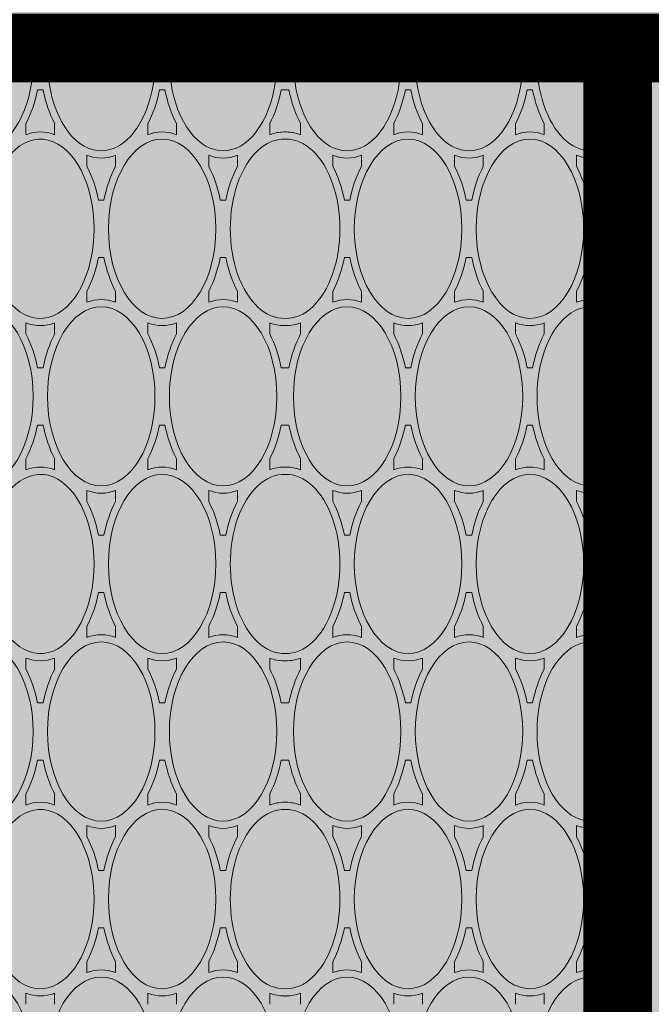
# Paper-space layout 'FP Rear Discharge Rain Guardian' of a CAD drawing. Extents: x -2.7 to 13, y -1.4 to 9.2.
# Drawn here: x 1.8 to 1.9, y 6.9 to 7.1 of the extents above; entities that cross this region are included whole.
import ezdxf

# ---------------------------------------------------------------- set-up
doc = ezdxf.new("R2010")
doc.units = 0
doc.layers.add('Ferg - Details', color=7, linetype='Continuous', lineweight=15)
doc.layers.add('Ferg - Hatch', color=253, linetype='Continuous', lineweight=15)

# ---------------------------------------------------------------- blocks, each defined once
blk = doc.blocks.new('HD Top View')
at = {"layer": 'Ferg - Details', "color": 252, "lineweight": 5}
for p, q in [((15.632, 7.923), (15.632, 6.842)), ((4.88, 6.871), (5.002, 6.871)), ((7.19, 6.871), (7.068, 6.871)), ((8.56, 6.871), (8.682, 6.871)), ((10.87, 6.871), (10.748, 6.871)), ((12.24, 6.871), (12.362, 6.871)), ((14.55, 6.871), (14.429, 6.871)), ((7.56, 6.743), (7.56, 6.683)), ((8.19, 6.743), (8.19, 6.683)), ((11.24, 6.743), (11.24, 6.683)), ((11.87, 6.743), (11.87, 6.683)), ((14.92, 6.743), (14.92, 6.683)), ((4.88, 6.556), (5.002, 6.556)), ((7.19, 6.556), (7.068, 6.556)), ((8.56, 6.556), (8.682, 6.556)), ((10.87, 6.556), (10.748, 6.556)), ((12.24, 6.556), (12.362, 6.556)), ((14.55, 6.556), (14.429, 6.556)), ((15.632, 6.585), (15.632, 5.503)), ((5.35, 6.202), (5.228, 6.202)), ((6.72, 6.202), (6.842, 6.202)), ((9.03, 6.202), (8.908, 6.202)), ((10.4, 6.202), (10.522, 6.202)), ((12.71, 6.202), (12.588, 6.202)), ((14.08, 6.202), (14.202, 6.202)), ((5.72, 6.074), (5.72, 6.014)), ((6.35, 6.074), (6.35, 6.014)), ((9.4, 6.074), (9.4, 6.014)), ((10.03, 6.074), (10.03, 6.014)), ((13.08, 6.074), (13.08, 6.014)), ((13.71, 6.074), (13.71, 6.014)), ((5.35, 5.887), (5.228, 5.887)), ((6.72, 5.887), (6.842, 5.887)), ((9.03, 5.887), (8.908, 5.887)), ((10.4, 5.887), (10.522, 5.887)), ((12.71, 5.887), (12.588, 5.887)), ((14.08, 5.887), (14.202, 5.887)), ((4.88, 5.532), (5.002, 5.532)), ((7.19, 5.532), (7.068, 5.532)), ((8.56, 5.532), (8.682, 5.532)), ((10.87, 5.532), (10.748, 5.532)), ((12.24, 5.532), (12.362, 5.532)), ((14.55, 5.532), (14.429, 5.532)), ((7.56, 5.345), (7.56, 5.405)), ((8.19, 5.345), (8.19, 5.405)), ((11.24, 5.345), (11.24, 5.405)), ((11.87, 5.345), (11.87, 5.405)), ((14.92, 5.345), (14.92, 5.405)), ((4.88, 5.217), (5.002, 5.217)), ((7.19, 5.217), (7.068, 5.217)), ((8.56, 5.217), (8.682, 5.217)), ((10.87, 5.217), (10.748, 5.217)), ((12.24, 5.217), (12.362, 5.217)), ((14.55, 5.217), (14.429, 5.217)), ((15.632, 5.246), (15.632, 4.165)), ((5.35, 4.863), (5.228, 4.863)), ((6.72, 4.863), (6.842, 4.863)), ((9.03, 4.863), (8.908, 4.863)), ((10.4, 4.863), (10.522, 4.863)), ((12.71, 4.863), (12.588, 4.863)), ((14.08, 4.863), (14.202, 4.863)), ((5.72, 4.675), (5.72, 4.735)), ((6.35, 4.675), (6.35, 4.735)), ((9.4, 4.675), (9.4, 4.735)), ((10.03, 4.675), (10.03, 4.735)), ((13.08, 4.675), (13.08, 4.735)), ((13.71, 4.675), (13.71, 4.735)), ((5.35, 4.548), (5.228, 4.548)), ((6.72, 4.548), (6.842, 4.548)), ((9.03, 4.548), (8.908, 4.548)), ((10.4, 4.548), (10.522, 4.548)), ((12.71, 4.548), (12.588, 4.548)), ((14.08, 4.548), (14.202, 4.548)), ((4.88, 4.193), (5.002, 4.193)), ((7.19, 4.193), (7.068, 4.193)), ((8.56, 4.193), (8.682, 4.193)), ((10.87, 4.193), (10.748, 4.193)), ((12.24, 4.193), (12.362, 4.193)), ((14.55, 4.193), (14.429, 4.193)), ((7.56, 4.066), (7.56, 4.024)), ((7.56, 3.982), (7.56, 4.024)), ((8.19, 4.066), (8.19, 4.024)), ((8.19, 3.982), (8.19, 4.024)), ((11.24, 4.066), (11.24, 4.024)), ((11.24, 3.982), (11.24, 4.024)), ((11.87, 4.066), (11.87, 4.024)), ((11.87, 3.982), (11.87, 4.024)), ((14.92, 4.066), (14.92, 4.024)), ((14.92, 3.982), (14.92, 4.024)), ((4.88, 3.854), (5.002, 3.854)), ((7.19, 3.854), (7.068, 3.854)), ((8.56, 3.854), (8.682, 3.854)), ((10.87, 3.854), (10.748, 3.854)), ((12.24, 3.854), (12.362, 3.854)), ((14.55, 3.854), (14.429, 3.854)), ((15.632, 3.883), (15.632, 2.802)), ((5.35, 3.5), (5.228, 3.5)), ((6.72, 3.5), (6.842, 3.5)), ((9.03, 3.5), (8.908, 3.5)), ((10.4, 3.5), (10.522, 3.5)), ((12.71, 3.5), (12.588, 3.5)), ((14.08, 3.5), (14.202, 3.5)), ((5.72, 3.372), (5.72, 3.312)), ((6.35, 3.372), (6.35, 3.312)), ((9.4, 3.372), (9.4, 3.312)), ((10.03, 3.372), (10.03, 3.312)), ((13.08, 3.372), (13.08, 3.312)), ((13.71, 3.372), (13.71, 3.312)), ((5.35, 3.185), (5.228, 3.185)), ((6.72, 3.185), (6.842, 3.185)), ((9.03, 3.185), (8.908, 3.185)), ((10.4, 3.185), (10.522, 3.185)), ((12.71, 3.185), (12.588, 3.185)), ((14.08, 3.185), (14.202, 3.185)), ((4.88, 2.83), (5.002, 2.83)), ((7.19, 2.83), (7.068, 2.83)), ((8.56, 2.83), (8.682, 2.83)), ((10.87, 2.83), (10.748, 2.83)), ((12.24, 2.83), (12.362, 2.83)), ((14.55, 2.83), (14.429, 2.83)), ((7.56, 2.703), (7.56, 2.643)), ((8.19, 2.703), (8.19, 2.643)), ((11.24, 2.703), (11.24, 2.643)), ((11.87, 2.703), (11.87, 2.643)), ((14.92, 2.703), (14.92, 2.643)), ((4.88, 2.515), (5.002, 2.515)), ((7.19, 2.515), (7.068, 2.515)), ((8.56, 2.515), (8.682, 2.515)), ((10.87, 2.515), (10.748, 2.515)), ((12.24, 2.515), (12.362, 2.515)), ((14.55, 2.515), (14.429, 2.515)), ((15.632, 2.544), (15.632, 1.463)), ((5.35, 2.161), (5.228, 2.161)), ((6.72, 2.161), (6.842, 2.161)), ((9.03, 2.161), (8.908, 2.161)), ((10.4, 2.161), (10.522, 2.161)), ((12.71, 2.161), (12.588, 2.161)), ((14.08, 2.161), (14.202, 2.161)), ((5.72, 1.973), (5.72, 2.034)), ((6.35, 1.973), (6.35, 2.034)), ((9.4, 1.973), (9.4, 2.034)), ((10.03, 1.973), (10.03, 2.034)), ((13.08, 1.973), (13.08, 2.034)), ((13.71, 1.973), (13.71, 2.034)), ((5.35, 1.846), (5.228, 1.846)), ((6.72, 1.846), (6.842, 1.846)), ((9.03, 1.846), (8.908, 1.846)), ((10.4, 1.846), (10.522, 1.846)), ((12.71, 1.846), (12.588, 1.846)), ((14.08, 1.846), (14.202, 1.846)), ((4.88, 1.492), (5.002, 1.492)), ((7.19, 1.492), (7.068, 1.492)), ((8.56, 1.492), (8.682, 1.492)), ((10.87, 1.492), (10.748, 1.492)), ((12.24, 1.492), (12.362, 1.492)), ((14.55, 1.492), (14.429, 1.492)), ((7.56, 1.304), (7.56, 1.364)), ((8.19, 1.304), (8.19, 1.364)), ((11.24, 1.304), (11.24, 1.364)), ((11.87, 1.304), (11.87, 1.364)), ((14.92, 1.304), (14.92, 1.364)), ((15.632, 1.205), (15.632, 0.118)), ((4.88, 1.177), (5.002, 1.177)), ((7.19, 1.177), (7.068, 1.177)), ((8.56, 1.177), (8.682, 1.177)), ((10.87, 1.177), (10.748, 1.177)), ((12.24, 1.177), (12.362, 1.177)), ((14.55, 1.177), (14.429, 1.177)), ((5.35, 0.822), (5.228, 0.822)), ((6.72, 0.822), (6.842, 0.822)), ((9.03, 0.822), (8.908, 0.822)), ((10.4, 0.822), (10.522, 0.822)), ((12.71, 0.822), (12.588, 0.822)), ((14.08, 0.822), (14.202, 0.822)), ((5.72, 0.635), (5.72, 0.695)), ((6.35, 0.635), (6.35, 0.695)), ((9.4, 0.635), (9.4, 0.695)), ((10.03, 0.635), (10.03, 0.695)), ((13.08, 0.635), (13.08, 0.695)), ((13.71, 0.635), (13.71, 0.695)), ((5.35, 0.507), (5.228, 0.507)), ((6.72, 0.507), (6.842, 0.507)), ((9.03, 0.507), (8.908, 0.507)), ((10.4, 0.507), (10.522, 0.507)), ((12.71, 0.507), (12.588, 0.507)), ((14.08, 0.507), (14.202, 0.507)), ((5.869, 0.118), (5.072, 0.118)), ((6.998, 0.118), (6.201, 0.118)), ((7.875, 0.118), (7.502, 0.118)), ((7.875, 0.118), (8.248, 0.118)), ((8.752, 0.118), (9.549, 0.118)), ((9.881, 0.118), (10.678, 0.118)), ((11.182, 0.118), (11.928, 0.118)), ((12.432, 0.118), (13.229, 0.118)), ((13.561, 0.118), (14.358, 0.118)), ((14.862, 0.118), (15.632, 0.118))]:
    blk.add_line(p, q, dxfattribs=at)
at = {"layer": 'Ferg - Details'}
blk.add_line((0, 0), (15.75, 0), dxfattribs=at)
at = {"layer": 'Ferg - Details', "color": 247, "const_width": 0.745}
blk.add_lwpolyline([(15.377, 28.153), (15.377, 0)], dxfattribs=at)
at = {"layer": 'Ferg - Details'}
blk.add_lwpolyline([(0, 28.153), (15.75, 28.153), (15.75, 0), (0, 0)], close=True, dxfattribs=at)
at = {"layer": 'Ferg - Details', "color": 248, "const_width": 0.745}
blk.add_lwpolyline([(0.745, 0.374), (15.005, 0.374)], dxfattribs=at)
at = {"layer": 'Ferg - Details', "color": 252, "lineweight": 5}
for centre in [(6.035, 0.374), (9.715, 0.374), (13.395, 0.374)]:
    blk.add_circle(centre, 0.207, dxfattribs=at)
for centre, radius, start, end in [((5.393, 4.036), 0.422, 180.0001, 181.6544), ((5.393, 4.012), 0.422, 178.3456, 179.9999), ((6.676, 4.036), 0.422, 358.3456, 359.9999), ((6.676, 4.012), 0.422, 0.0001, 1.6544), ((9.074, 4.036), 0.422, 180.0001, 181.6544), ((9.074, 4.012), 0.422, 178.3456, 179.9999), ((10.357, 4.036), 0.422, 358.3456, 359.9999), ((10.357, 4.012), 0.422, 0.0001, 1.6544), ((12.754, 4.036), 0.422, 180.0001, 181.6544), ((12.754, 4.012), 0.422, 178.3456, 179.9999), ((14.037, 4.036), 0.422, 358.3456, 359.9999), ((14.037, 4.012), 0.422, 0.0001, 1.6544), ((6.035, 0.374), 0.305, 140.3166, 237.0041), ((6.035, 0.374), 0.305, 302.9959, 39.6834), ((9.715, 0.374), 0.305, 140.3166, 237.0041), ((9.715, 0.374), 0.305, 302.9959, 39.6834), ((13.395, 0.374), 0.305, 140.3166, 237.0041), ((13.395, 0.374), 0.305, 302.9959, 39.6834)]:
    blk.add_arc(centre, radius, start, end, dxfattribs=at)
for centre, major_axis, ratio, start_param, end_param in [((15.235, 7.383), (-0.984, 0), 0.6, 4.297753, 8.268618), ((4.195, 7.383), (-0.984, 0), 0.6, 3.141593, 9.424778), ((7.875, 7.383), (-0.984, 0), 0.6, 4.712389, 10.995574), ((11.555, 7.383), (-0.984, 0), 0.6, 6.283185482025146, 12.56637078920473), ((6.035, 6.713), (-0.984, 0), 0.6, 5.007981, 10.699983), ((9.715, 6.713), (-0.984, 0), 0.6, 5.007981, 10.699983), ((13.395, 6.713), (-0.984, 0), 0.6, 5.007981, 10.699983), ((6.035, 6.713), (-1.063, 0), 0.62963, 6.045664, 6.520707), ((6.035, 6.713), (-1.063, 0), 0.62963, 2.904072, 3.379114), ((7.875, 7.383), (-1.063, 0), 0.62963, 0.870585, 1.269984), ((7.875, 7.383), (-1.063, 0), 0.62963, 1.871609, 2.271008), ((9.715, 6.713), (-1.063, 0), 0.62963, 6.045664, 6.520707), ((9.715, 6.713), (-1.063, 0), 0.62963, 2.904072, 3.379114), ((11.555, 7.383), (-1.063, 0), 0.62963, 0.870585, 1.269984), ((11.555, 7.383), (-1.063, 0), 0.62963, 1.871609, 2.271008), ((13.395, 6.713), (-1.063, 0), 0.62963, 6.045664, 6.520707), ((13.395, 6.713), (-1.063, 0), 0.62963, 2.904072, 3.379114), ((15.235, 7.383), (-1.063, 0), 0.62963, 0.870585, 1.269984), ((4.195, 6.044), (-0.984, 0), 0.6, 3.141593, 9.424778), ((7.875, 6.044), (-0.984, 0), 0.6, 4.712389, 10.995574), ((7.875, 6.044), (-1.063, 0), 0.62963, 5.013202, 5.412601), ((7.875, 6.044), (-1.063, 0), 0.62963, 4.012177, 4.411576), ((11.555, 6.044), (-0.984, 0), 0.6, 6.283185482025146, 12.56637078920473), ((11.555, 6.044), (-1.063, 0), 0.62963, 5.013201, 5.412601), ((11.555, 6.044), (-1.063, 0), 0.62963, 4.012177, 4.411576), ((15.235, 6.044), (-0.984, 0), 0.6, 4.297753, 8.268618), ((15.235, 6.044), (-1.063, 0), 0.62963, 5.013201, 5.412601), ((4.195, 6.044), (-1.063, 0), 0.62963, 2.904072, 3.379114), ((6.035, 6.713), (-1.063, 0), 0.62963, 0.870585, 1.269984), ((6.035, 6.713), (-1.063, 0), 0.62963, 1.871609, 2.271008), ((7.875, 6.044), (-1.063, 0), 0.62963, 6.045664, 6.520707), ((7.875, 6.044), (-1.063, 0), 0.62963, 2.904072, 3.379114), ((9.715, 6.713), (-1.063, 0), 0.62963, 0.870585, 1.269984), ((9.715, 6.713), (-1.063, 0), 0.62963, 1.871609, 2.271008), ((11.555, 6.044), (-1.063, 0), 0.62963, 6.045664, 6.520707), ((11.555, 6.044), (-1.063, 0), 0.62963, 2.904072, 3.379114), ((13.395, 6.713), (-1.063, 0), 0.62963, 0.870585, 1.269984), ((13.395, 6.713), (-1.063, 0), 0.62963, 1.871609, 2.271008), ((15.235, 6.044), (-1.063, 0), 0.62963, 6.045664, 6.520707), ((6.035, 5.375), (-0.984, 0), 0.6, 4.712389, 10.995574), ((6.035, 5.375), (-1.063, 0), 0.62963, 5.013202, 5.412601), ((6.035, 5.375), (-1.063, 0), 0.62963, 4.012177, 4.411576), ((9.715, 5.375), (-0.984, 0), 0.6, 1.570796, 7.853981), ((9.715, 5.375), (-1.063, 0), 0.62963, 5.013201, 5.412601), ((9.715, 5.375), (-1.063, 0), 0.62963, 4.012177, 4.411576), ((13.395, 5.375), (-0.984, 0), 0.6, 4.712389, 10.995574), ((13.395, 5.375), (-1.063, 0), 0.62963, 5.013201, 5.412601), ((13.395, 5.375), (-1.063, 0), 0.62963, 4.012177, 4.411576), ((6.035, 5.375), (-1.063, 0), 0.62963, 6.045664, 6.520707), ((6.035, 5.375), (-1.063, 0), 0.62963, 2.904072, 3.379114), ((7.875, 6.044), (-1.063, 0), 0.62963, 0.870585, 1.269984), ((7.875, 6.044), (-1.063, 0), 0.62963, 1.871609, 2.271008), ((9.715, 5.375), (-1.063, 0), 0.62963, 6.045664, 6.520707), ((9.715, 5.375), (-1.063, 0), 0.62963, 2.904072, 3.379114), ((11.555, 6.044), (-1.063, 0), 0.62963, 0.870585, 1.269984), ((11.555, 6.044), (-1.063, 0), 0.62963, 1.871609, 2.271008), ((13.395, 5.375), (-1.063, 0), 0.62963, 6.045664, 6.520707), ((13.395, 5.375), (-1.063, 0), 0.62963, 2.904072, 3.379114), ((15.235, 6.044), (-1.063, 0), 0.62963, 0.870585, 1.269984), ((7.875, 4.705), (-1.063, 0), 0.62963, 5.013202, 5.412601), ((7.875, 4.705), (-1.063, 0), 0.62963, 4.012177, 4.411576), ((11.555, 4.705), (-1.063, 0), 0.62963, 5.013201, 5.412601), ((11.555, 4.705), (-1.063, 0), 0.62963, 4.012177, 4.411576), ((15.235, 4.705), (-0.984, 0), 0.6, 4.297753, 8.268618), ((15.235, 4.705), (-1.063, 0), 0.62963, 5.013201, 5.412601), ((4.195, 4.705), (-0.984, 0), 0.6, 3.141593, 9.424778), ((7.875, 4.705), (-0.984, 0), 0.6, 4.712389, 10.995574), ((11.555, 4.705), (-0.984, 0), 0.6, 6.283185482025146, 12.56637078920473), ((4.195, 4.705), (-1.063, 0), 0.62963, 2.904072, 3.379114), ((6.035, 5.375), (-1.063, 0), 0.62963, 0.870585, 1.269984), ((6.035, 5.375), (-1.063, 0), 0.62963, 1.871609, 2.271008), ((7.875, 4.705), (-1.063, 0), 0.62963, 6.045664, 6.520707), ((7.875, 4.705), (-1.063, 0), 0.62963, 2.904072, 3.379114), ((9.715, 5.375), (-1.063, 0), 0.62963, 0.870585, 1.269984), ((9.715, 5.375), (-1.063, 0), 0.62963, 1.871609, 2.271008), ((11.555, 4.705), (-1.063, 0), 0.62963, 6.045664, 6.520707), ((11.555, 4.705), (-1.063, 0), 0.62963, 2.904072, 3.379114), ((13.395, 5.375), (-1.063, 0), 0.62963, 0.870585, 1.269984), ((13.395, 5.375), (-1.063, 0), 0.62963, 1.871609, 2.271008), ((15.235, 4.705), (-1.063, 0), 0.62963, 6.045664, 6.520707), ((6.035, 4.036), (-0.984, 0), 0.6, 3.120986, 6.303792), ((6.035, 4.036), (-1.063, 0), 0.62963, 5.013202, 5.412601), ((6.035, 4.036), (-1.063, 0), 0.62963, 4.012177, 4.411576), ((9.715, 4.036), (-0.984, 0), 0.6, 3.120986, 6.303792), ((9.715, 4.036), (-1.063, 0), 0.62963, 5.013201, 5.412601), ((9.715, 4.036), (-1.063, 0), 0.62963, 4.012177, 4.411576), ((13.395, 4.036), (-0.984, 0), 0.6, 3.120986, 6.303792), ((13.395, 4.036), (-1.063, 0), 0.62963, 5.013201, 5.412601), ((13.395, 4.036), (-1.063, 0), 0.62963, 4.012177, 4.411576), ((6.035, 4.036), (-1.063, 0), 0.62963, 6.045664, 6.283185), ((6.035, 4.036), (-1.063, 0), 0.62963, 3.141593, 3.379114), ((7.875, 4.705), (-1.063, 0), 0.62963, 0.870585, 1.269984), ((7.875, 4.705), (-1.063, 0), 0.62963, 1.871609, 2.271008), ((9.715, 4.036), (-1.063, 0), 0.62963, 6.045664, 6.283185), ((9.715, 4.036), (-1.063, 0), 0.62963, 3.141593, 3.379114), ((11.555, 4.705), (-1.063, 0), 0.62963, 0.870585, 1.269984), ((11.555, 4.705), (-1.063, 0), 0.62963, 1.871609, 2.271008), ((13.395, 4.036), (-1.063, 0), 0.62963, 6.045664, 6.283185), ((13.395, 4.036), (-1.063, 0), 0.62963, 3.141593, 3.379114), ((15.235, 4.705), (-1.063, 0), 0.62963, 0.870585, 1.269984), ((6.035, 4.012), (-1.063, 0), 0.62963, 0, 0.237521), ((6.035, 4.012), (-0.984, 0), 0.6, 6.262579, 9.445385), ((6.035, 4.012), (-1.063, 0), 0.62963, 2.904072, 3.141593), ((9.715, 4.012), (-1.063, 0), 0.62963, 0, 0.237521), ((9.715, 4.012), (-0.984, 0), 0.6, 6.262579, 9.445385), ((9.715, 4.012), (-1.063, 0), 0.62963, 2.904072, 3.141593), ((13.395, 4.012), (-1.063, 0), 0.62963, 6.283185, 6.520707), ((13.395, 4.012), (-0.984, 0), 0.6, 6.262579, 9.445385), ((13.395, 4.012), (-1.063, 0), 0.62963, 2.904072, 3.141593), ((4.195, 3.342), (-0.984, 0), 0.6, 3.141593, 9.424778), ((7.875, 3.342), (-0.984, 0), 0.6, 4.712389, 10.995574), ((7.875, 3.342), (-1.063, 0), 0.62963, 5.013202, 5.412601), ((7.875, 3.342), (-1.063, 0), 0.62963, 4.012177, 4.411576), ((11.555, 3.342), (-0.984, 0), 0.6, 6.283185482025146, 12.56637078920473), ((11.555, 3.342), (-1.063, 0), 0.62963, 5.013201, 5.412601), ((11.555, 3.342), (-1.063, 0), 0.62963, 4.012177, 4.411576), ((15.235, 3.342), (-0.984, 0), 0.6, 4.297753, 8.268618), ((15.235, 3.342), (-1.063, 0), 0.62963, 5.013201, 5.412601), ((4.195, 3.342), (-1.063, 0), 0.62963, 2.904072, 3.379114), ((6.035, 4.012), (-1.063, 0), 0.62963, 0.870585, 1.269984), ((6.035, 4.012), (-1.063, 0), 0.62963, 1.871609, 2.271008), ((7.875, 3.342), (-1.063, 0), 0.62963, 6.045664, 6.520707), ((7.875, 3.342), (-1.063, 0), 0.62963, 2.904072, 3.379114), ((9.715, 4.012), (-1.063, 0), 0.62963, 0.870585, 1.269984), ((9.715, 4.012), (-1.063, 0), 0.62963, 1.871609, 2.271008), ((11.555, 3.342), (-1.063, 0), 0.62963, 6.045664, 6.520707), ((11.555, 3.342), (-1.063, 0), 0.62963, 2.904072, 3.379114), ((13.395, 4.012), (-1.063, 0), 0.62963, 0.870585, 1.269984), ((13.395, 4.012), (-1.063, 0), 0.62963, 1.871609, 2.271008), ((15.235, 3.342), (-1.063, 0), 0.62963, 6.045664, 6.520707), ((6.035, 2.673), (-0.984, 0), 0.6, 4.712389, 10.995574), ((6.035, 2.673), (-1.063, 0), 0.62963, 5.013202, 5.412601), ((6.035, 2.673), (-1.063, 0), 0.62963, 4.012177, 4.411576), ((9.715, 2.673), (-0.984, 0), 0.6, 1.570796, 7.853981), ((9.715, 2.673), (-1.063, 0), 0.62963, 5.013201, 5.412601), ((9.715, 2.673), (-1.063, 0), 0.62963, 4.012177, 4.411576), ((13.395, 2.673), (-0.984, 0), 0.6, 4.712389, 10.995574), ((13.395, 2.673), (-1.063, 0), 0.62963, 5.013201, 5.412601), ((13.395, 2.673), (-1.063, 0), 0.62963, 4.012177, 4.411576), ((6.035, 2.673), (-1.063, 0), 0.62963, 6.045664, 6.520707), ((6.035, 2.673), (-1.063, 0), 0.62963, 2.904072, 3.379114), ((7.875, 3.342), (-1.063, 0), 0.62963, 0.870585, 1.269984), ((7.875, 3.342), (-1.063, 0), 0.62963, 1.871609, 2.271008), ((9.715, 2.673), (-1.063, 0), 0.62963, 6.045664, 6.520707), ((9.715, 2.673), (-1.063, 0), 0.62963, 2.904072, 3.379114), ((11.555, 3.342), (-1.063, 0), 0.62963, 0.870585, 1.269984), ((11.555, 3.342), (-1.063, 0), 0.62963, 1.871609, 2.271008), ((13.395, 2.673), (-1.063, 0), 0.62963, 6.045664, 6.520707), ((13.395, 2.673), (-1.063, 0), 0.62963, 2.904072, 3.379114), ((15.235, 3.342), (-1.063, 0), 0.62963, 0.870585, 1.269984), ((7.875, 2.003), (-1.063, 0), 0.62963, 5.013202, 5.412601), ((7.875, 2.003), (-1.063, 0), 0.62963, 4.012177, 4.411576), ((11.555, 2.003), (-1.063, 0), 0.62963, 5.013201, 5.412601), ((11.555, 2.003), (-1.063, 0), 0.62963, 4.012177, 4.411576), ((15.235, 2.003), (-0.984, 0), 0.6, 4.297753, 8.268618), ((15.235, 2.003), (-1.063, 0), 0.62963, 5.013201, 5.412601), ((4.195, 2.003), (-0.984, 0), 0.6, 3.141593, 9.424778), ((7.875, 2.003), (-0.984, 0), 0.6, 4.712389, 10.995574), ((11.555, 2.003), (-0.984, 0), 0.6, 6.283185482025146, 12.56637078920473), ((4.195, 2.003), (-1.063, 0), 0.62963, 2.904072, 3.379114), ((6.035, 2.673), (-1.063, 0), 0.62963, 0.870585, 1.269984), ((6.035, 2.673), (-1.063, 0), 0.62963, 1.871609, 2.271008), ((7.875, 2.003), (-1.063, 0), 0.62963, 6.045664, 6.520707), ((7.875, 2.003), (-1.063, 0), 0.62963, 2.904072, 3.379114), ((9.715, 2.673), (-1.063, 0), 0.62963, 0.870585, 1.269984), ((9.715, 2.673), (-1.063, 0), 0.62963, 1.871609, 2.271008), ((11.555, 2.003), (-1.063, 0), 0.62963, 6.045664, 6.520707), ((11.555, 2.003), (-1.063, 0), 0.62963, 2.904072, 3.379114), ((13.395, 2.673), (-1.063, 0), 0.62963, 0.870585, 1.269984), ((13.395, 2.673), (-1.063, 0), 0.62963, 1.871609, 2.271008), ((15.235, 2.003), (-1.063, 0), 0.62963, 6.045664, 6.520707), ((6.035, 1.334), (-1.063, 0), 0.62963, 5.013202, 5.412601), ((6.035, 1.334), (-1.063, 0), 0.62963, 4.012177, 4.411576), ((9.715, 1.334), (-1.063, 0), 0.62963, 5.013201, 5.412601), ((9.715, 1.334), (-1.063, 0), 0.62963, 4.012177, 4.411576), ((13.395, 1.334), (-1.063, 0), 0.62963, 5.013201, 5.412601), ((13.395, 1.334), (-1.063, 0), 0.62963, 4.012177, 4.411576), ((6.035, 1.334), (-0.984, 0), 0.6, 4.712389, 10.995574), ((9.715, 1.334), (-0.984, 0), 0.6, 1.570796, 7.853981), ((13.395, 1.334), (-0.984, 0), 0.6, 4.712389, 10.995574), ((6.035, 1.334), (-1.063, 0), 0.62963, 6.045664, 6.520707), ((6.035, 1.334), (-1.063, 0), 0.62963, 2.904072, 3.379114), ((7.875, 2.003), (-1.063, 0), 0.62963, 0.870585, 1.269984), ((7.875, 2.003), (-1.063, 0), 0.62963, 1.871609, 2.271008), ((9.715, 1.334), (-1.063, 0), 0.62963, 6.045664, 6.520707), ((9.715, 1.334), (-1.063, 0), 0.62963, 2.904072, 3.379114), ((11.555, 2.003), (-1.063, 0), 0.62963, 0.870585, 1.269984), ((11.555, 2.003), (-1.063, 0), 0.62963, 1.871609, 2.271008), ((13.395, 1.334), (-1.063, 0), 0.62963, 6.045664, 6.520707), ((13.395, 1.334), (-1.063, 0), 0.62963, 2.904072, 3.379114), ((15.235, 2.003), (-1.063, 0), 0.62963, 0.870585, 1.269984), ((7.875, 0.665), (-1.063, 0), 0.62963, 5.013202, 5.412601), ((7.875, 0.665), (-1.063, 0), 0.62963, 4.012177, 4.411576), ((11.555, 0.665), (-1.063, 0), 0.62963, 5.013201, 5.412601), ((11.555, 0.665), (-1.063, 0), 0.62963, 4.012177, 4.411576), ((15.235, 0.665), (-1.063, 0), 0.62963, 5.013201, 5.412601), ((4.195, 0.665), (-0.984, 0), 0.6, 1.959354, 7.465424), ((7.875, 0.665), (-0.984, 0), 0.6, 1.959354, 7.465424), ((11.555, 0.665), (-0.984, 0), 0.6, 1.959354, 7.465424), ((15.235, 0.665), (-0.984, 0), 0.6, 4.297753, 7.465424), ((4.195, 0.665), (-1.063, 0), 0.62963, 2.904072, 3.379114), ((6.035, 1.334), (-1.063, 0), 0.62963, 0.870585, 1.269984), ((6.035, 1.334), (-1.063, 0), 0.62963, 1.871609, 2.271008), ((7.875, 0.665), (-1.063, 0), 0.62963, 6.045664, 6.520707), ((7.875, 0.665), (-1.063, 0), 0.62963, 2.904072, 3.379114), ((9.715, 1.334), (-1.063, 0), 0.62963, 0.870585, 1.269984), ((9.715, 1.334), (-1.063, 0), 0.62963, 1.871609, 2.271008), ((11.555, 0.665), (-1.063, 0), 0.62963, 6.045664, 6.520707), ((11.555, 0.665), (-1.063, 0), 0.62963, 2.904072, 3.379114), ((13.395, 1.334), (-1.063, 0), 0.62963, 0.870585, 1.269984), ((13.395, 1.334), (-1.063, 0), 0.62963, 1.871609, 2.271008), ((15.235, 0.665), (-1.063, 0), 0.62963, 6.045664, 6.520707), ((6.035, -0.005), (-0.984, 0), 0.6, 4.953283, 6.073781), ((6.035, -0.005), (-1.063, 0), 0.62963, 5.013202, 5.412601), ((6.035, -0.005), (-0.984, 0), 0.6, 3.350996, 4.471495), ((6.035, -0.005), (-1.063, 0), 0.62963, 4.012177, 4.411576), ((9.715, -0.005), (-0.984, 0), 0.6, 4.953283, 6.073781), ((9.715, -0.005), (-1.063, 0), 0.62963, 5.013201, 5.412601), ((9.715, -0.005), (-0.984, 0), 0.6, 3.350996, 4.471495), ((9.715, -0.005), (-1.063, 0), 0.62963, 4.012177, 4.411576), ((13.395, -0.005), (-0.984, 0), 0.6, 4.953283, 6.073781), ((13.395, -0.005), (-1.063, 0), 0.62963, 5.013201, 5.412601), ((13.395, -0.005), (-0.984, 0), 0.6, 3.350996, 4.471495), ((13.395, -0.005), (-1.063, 0), 0.62963, 4.012177, 4.411576)]:
    blk.add_ellipse(centre, major_axis=major_axis, ratio=ratio, start_param=start_param, end_param=end_param, dxfattribs=at)

psp = doc.layouts.new('FP Rear Discharge Rain Guardian')

# ---------------------------------------------------------------- hatches: boundary and pattern name
at = {"layer": 'Ferg - Hatch', "true_color": 0x0080ff}
h = psp.add_hatch(color=150, dxfattribs=at)
h.dxf.hatch_style = 1
edge = h.paths.add_edge_path()
edge.add_line((0.97481, 6.76092), (2.77968, 6.76092))
edge.add_arc((2.77968, 6.84301), 0.08209, 270, 360)
edge.add_line((2.86176, 6.84301), (2.86176, 7.76822))
edge.add_arc((2.77968, 7.76822), 0.08209, 0, 90)
edge.add_line((2.77968, 7.85031), (0.97481, 7.85031))
edge.add_line((0.97481, 7.85031), (0.97481, 6.76092))

# ---------------------------------------------------------------- block references
at = {"layer": 'Ferg - Details', "xscale": 0.015, "yscale": 0.015, "zscale": 0.015, "rotation": 90}
for p in [(1.92227, 6.84301), (2.34457, 6.84301)]:
    psp.add_blockref('HD Top View', p, dxfattribs=at)

doc.saveas('drawing.dxf')
